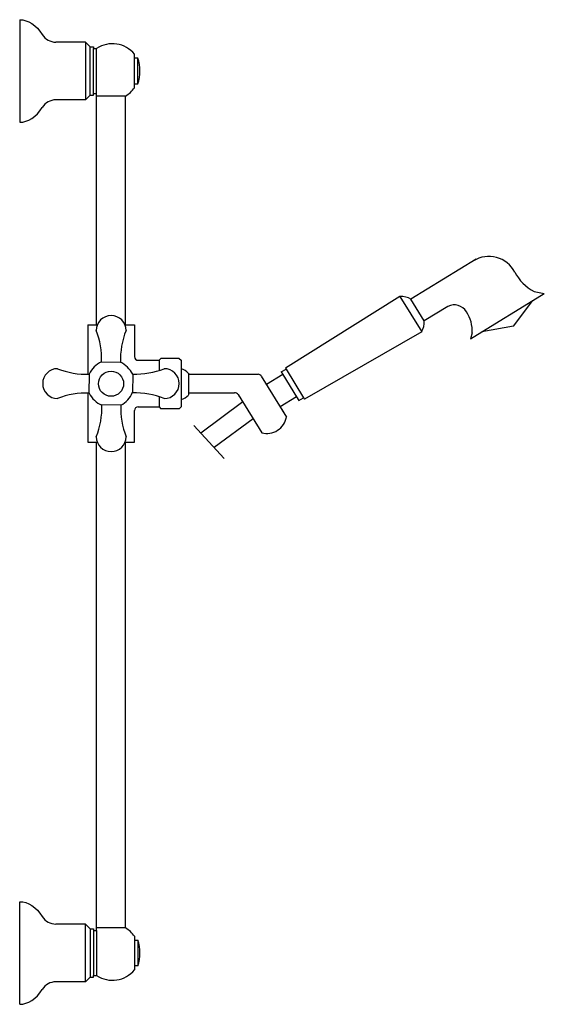
# Model space of a CAD drawing. Units: millimetres. Extents: x 2583.6 to 2616.3, y 1001.4 to 1062.8.
import ezdxf

# ---------------------------------------------------------------- set-up
doc = ezdxf.new("R2010")
doc.units = ezdxf.units.MM

msp = doc.modelspace()

# ---------------------------------------------------------------- linework, layer by layer
for p, q in [((2583.615, 1062.819), (2583.615, 1056.419)), ((2587.715, 1061.419), (2585.873, 1061.419)), ((2587.715, 1061.419), (2587.715, 1057.819)), ((2587.715, 1061.419), (2588.015, 1061.119)), ((2588.015, 1061.119), (2588.215, 1061.119)), ((2588.015, 1058.119), (2588.015, 1061.119)), ((2588.215, 1061.119), (2588.215, 1061.019)), ((2588.215, 1061.019), (2588.415, 1061.019)), ((2588.215, 1058.219), (2588.215, 1061.019)), ((2588.415, 1058.219), (2588.415, 1061.019)), ((2590.782, 1058.575), (2590.782, 1060.662)), ((2590.982, 1060.419), (2590.782, 1060.419)), ((2590.982, 1058.819), (2590.982, 1060.419)), ((2590.782, 1058.819), (2590.982, 1058.819)), ((2587.715, 1057.819), (2588.015, 1058.119)), ((2588.015, 1058.119), (2588.215, 1058.119)), ((2588.215, 1058.119), (2588.215, 1058.219)), ((2588.215, 1058.219), (2588.415, 1058.219)), ((2588.415, 1043.788), (2588.415, 1058.219)), ((2590.215, 1058.06), (2588.415, 1058.06)), ((2590.215, 1043.788), (2590.215, 1058.06)), ((2587.715, 1057.819), (2585.873, 1057.819)), ((2612.097, 1047.883), (2608.022, 1045.382)), ((2615.638, 1045.312), (2616.345, 1045.746)), ((2615.715, 1045.874), (2616.345, 1045.746)), ((2607.34, 1045.554), (2600.19, 1041.098)), ((2607.34, 1045.554), (2608.694, 1043.35)), ((2608.848, 1044.035), (2608.022, 1045.382)), ((2612.45, 1043.355), (2615.638, 1045.312)), ((2614.431, 1043.703), (2615.638, 1045.312)), ((2610.324, 1044.941), (2608.848, 1044.035)), ((2587.87, 1043.788), (2588.46, 1043.788)), ((2587.87, 1043.788), (2587.87, 1040.706)), ((2590.185, 1043.788), (2590.776, 1043.788)), ((2590.776, 1043.788), (2590.776, 1041.811)), ((2608.694, 1043.35), (2601.38, 1039.159)), ((2611.743, 1042.921), (2612.45, 1043.355)), ((2611.843, 1043.285), (2611.743, 1042.921)), ((2614.431, 1043.703), (2612.45, 1043.355)), ((2588.726, 1041.477), (2589.904, 1041.458)), ((2591.009, 1041.579), (2592.307, 1041.579)), ((2592.307, 1041.58), (2592.423, 1041.696)), ((2592.307, 1041.58), (2592.307, 1040.942)), ((2593.566, 1041.696), (2592.423, 1041.696)), ((2593.566, 1041.696), (2593.682, 1041.58)), ((2593.682, 1041.58), (2593.682, 1038.672)), ((2594.147, 1040.766), (2594.147, 1039.415)), ((2599.937, 1040.852), (2600.231, 1041.032)), ((2599.937, 1040.852), (2600.037, 1040.688)), ((2600.19, 1041.098), (2600.231, 1041.032)), ((2600.231, 1041.032), (2601.327, 1039.246)), ((2587.942, 1039.53), (2587.961, 1040.708)), ((2590.674, 1040.723), (2590.655, 1039.545)), ((2594.147, 1040.707), (2598.491, 1040.707)), ((2598.689, 1040.596), (2600.26, 1038.036)), ((2600.037, 1040.688), (2599.017, 1040.062)), ((2600.037, 1040.688), (2600.892, 1039.295)), ((2587.87, 1039.532), (2587.87, 1036.464)), ((2594.147, 1039.544), (2597.012, 1039.544)), ((2592.307, 1039.314), (2592.307, 1038.672)), ((2597.531, 1038.979), (2594.913, 1037.04)), ((2597.25, 1039.437), (2598.713, 1037.054)), ((2597.25, 1039.437), (2597.333, 1039.302)), ((2600.892, 1039.295), (2599.872, 1038.668)), ((2600.892, 1039.295), (2601.033, 1039.066)), ((2601.033, 1039.066), (2601.327, 1039.246)), ((2601.327, 1039.246), (2601.38, 1039.159)), ((2589.92, 1038.775), (2588.742, 1038.795)), ((2590.776, 1036.464), (2590.776, 1038.44)), ((2591.009, 1038.672), (2592.307, 1038.672)), ((2592.307, 1038.671), (2592.423, 1038.555)), ((2593.566, 1038.555), (2592.423, 1038.555)), ((2593.566, 1038.555), (2593.682, 1038.671)), ((2599.872, 1038.668), (2600.26, 1038.036)), ((2598.172, 1037.935), (2595.743, 1036.135)), ((2596.375, 1035.447), (2594.487, 1037.504)), ((2587.87, 1036.464), (2588.461, 1036.464)), ((2588.415, 1006.019), (2588.415, 1036.464)), ((2590.185, 1036.464), (2590.776, 1036.464)), ((2590.215, 1006.178), (2590.215, 1036.464)), ((2583.615, 1001.419), (2583.615, 1007.819)), ((2587.715, 1006.419), (2585.873, 1006.419)), ((2587.715, 1002.819), (2587.715, 1006.419)), ((2587.715, 1006.419), (2588.015, 1006.119)), ((2588.015, 1006.119), (2588.215, 1006.119)), ((2588.015, 1006.119), (2588.015, 1003.119)), ((2588.215, 1006.119), (2588.215, 1006.019)), ((2588.215, 1006.019), (2588.415, 1006.019)), ((2588.215, 1006.019), (2588.215, 1003.219)), ((2590.215, 1006.178), (2588.415, 1006.178)), ((2588.415, 1006.019), (2588.415, 1003.219)), ((2590.782, 1005.662), (2590.782, 1003.575)), ((2590.782, 1005.419), (2590.982, 1005.419)), ((2590.982, 1005.419), (2590.982, 1003.819)), ((2590.982, 1003.819), (2590.782, 1003.819)), ((2587.715, 1002.819), (2585.873, 1002.819)), ((2587.715, 1002.819), (2588.015, 1003.119)), ((2588.015, 1003.119), (2588.215, 1003.119)), ((2588.215, 1003.119), (2588.215, 1003.219)), ((2588.215, 1003.219), (2588.415, 1003.219))]:
    msp.add_line(p, q)
msp.add_circle((2589.315, 1040.119), 0.785)
for centre, radius, start, end in [((2585.873, 1062.419), 1, 212.12921, 270), ((2589.402, 1059.539), 1.779, 39.16086, 123.71867), ((2588.653, 1059.619), 2.462, 341.03839, 18.96161), ((2589.315, 1059.619), 1.8, 300, 324.55781), ((2585.873, 1056.819), 1, 90, 147.87079), ((2612.891, 1046.24), 1.816, 27.69247, 122.00278), ((2617.031, 1048.412), 2.859, 207.69245, 242.59414), ((2607.416, 1044.419), 1.138, 57.79126, 93.7852), ((2610.723, 1044.142), 0.893, 30.85763, 116.48485), ((2609.705, 1043.414), 2.142, 356.55201, 33.6165), ((2589.323, 1043.44), 0.93, 0, 180), ((2607.715, 1043.931), 1.138, 329.29452, 5.28846), ((2583.756, 1041.643), 4.973, 358.09541, 21.18477), ((2594.831, 1041.612), 4.93, 158.2429, 181.79126), ((2589.293, 1040.132), 1.46, 112.8564, 156.79817), ((2588.921, 1039.658), 2.051, 31.28036, 61.36423), ((2591.009, 1041.811), 0.233, 180, 270), ((2585.98, 1040.126), 0.93, 90, 270), ((2587.807, 1045.635), 4.93, 248.2429, 271.79126), ((2590.839, 1045.693), 4.973, 268.09541, 291.18477), ((2592.636, 1040.126), 0.93, 270, 90), ((2593.418, 1040.09), 0.994, 42.82087, 74.5957), ((2598.491, 1040.474), 0.233, 31.53984, 90), ((2587.777, 1034.56), 4.973, 88.09541, 111.18477), ((2589.381, 1040.264), 1.616, 207.03908, 246.71008), ((2589.263, 1040.113), 1.49, 296.15912, 339.15087), ((2590.809, 1034.618), 4.93, 68.2429, 91.79126), ((2597.052, 1039.315), 0.233, 31.53984, 100), ((2593.418, 1040.09), 0.994, 285.4043, 317.17913), ((2583.814, 1038.64), 4.93, 338.2429, 1.79126), ((2594.89, 1038.61), 4.973, 178.09541, 201.18477), ((2591.009, 1038.44), 0.233, 90, 180), ((2599.022, 1038.278), 1.262, 255.8371, 348.91854), ((2589.323, 1036.813), 0.93, 180, 0), ((2585.873, 1007.419), 1, 212.12921, 270), ((2589.315, 1004.619), 1.8, 35.44219, 60), ((2588.653, 1004.619), 2.462, 341.03839, 18.96161), ((2589.402, 1004.698), 1.779, 236.28133, 320.83914), ((2585.873, 1001.819), 1, 90, 147.87079)]:
    msp.add_arc(centre, radius, start, end)
at = {"extrusion": (0, 0, -1)}
for centre in [(2583.615, 1059.619), (2583.615, 1004.619)]:
    msp.add_ellipse(centre, major_axis=(0, 3.2), ratio=0.625, start_param=0, end_param=0.782996, dxfattribs=at)
for centre in [(2583.615, 1059.619), (2583.615, 1004.619)]:
    msp.add_ellipse(centre, major_axis=(0, -3.2), ratio=0.625, start_param=0, end_param=0.782996)

doc.saveas('drawing.dxf')
